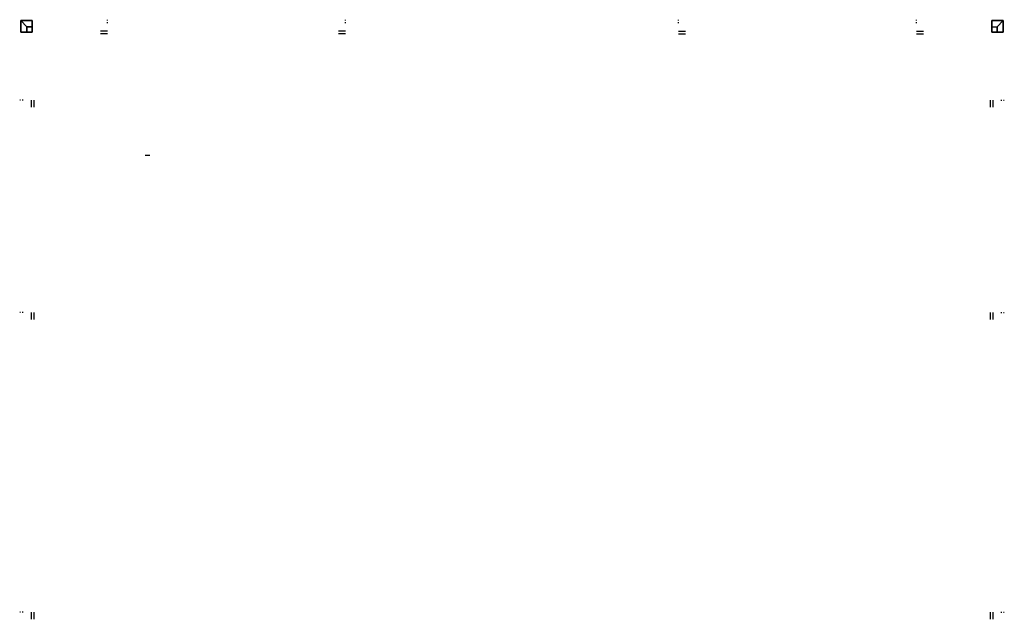
# Model space of a CAD drawing. Units: millimetres. Extents: x 458 to 3169, y 815 to 2467.
import ezdxf

# ---------------------------------------------------------------- set-up
doc = ezdxf.new("R2010")
doc.units = ezdxf.units.MM
doc.layers.add('Madeira', color=1, linetype='Continuous')
doc.layers.add('Parafusos', color=190, linetype='Continuous')

msp = doc.modelspace()

# ---------------------------------------------------------------- linework, layer by layer
at = {"layer": 'Madeira'}
for p, q in [((477.4, 2432.7, 181.3), (477.4, 2447.5, 181.3)), ((492.2, 2447.5, 181.3), (477.4, 2447.5, 181.3)), ((477.4, 2447.5, 181.3), (477.4, 2432.7, 181.3)), ((492.2, 2447.5, 181.3), (477.4, 2447.5, 181.3)), ((477.4, 2447.5, 181.3), (477.4, 2432.7, 181.3)), ((477.4, 2432.7, 181.3), (477.4, 2447.5, 181.3)), ((492.2, 2447.5, 181.3), (477.4, 2447.5, 181.3)), ((477.4, 2447.5, 181.3), (477.4, 2432.7, 181.3)), ((492.2, 2447.5, 181.3), (477.4, 2447.5, 181.3)), ((477.4, 2447.5, 181.3), (477.4, 2432.7, 181.3)), ((492.2, 2447.5, 181.3), (492.2, 2464.6, 335.1)), ((492.2, 2447.5, 181.3), (492.2, 2464.6, 335.1)), ((492.2, 2432.7, 181.3), (492.2, 2447.5, 181.3)), ((492.2, 2432.7, 181.3), (492.2, 2447.5, 181.3)), ((492.2, 2432.7, 181.3), (492.2, 2447.5, 181.3)), ((3134.1, 2447.5, 181.3), (3134.1, 2464.6, 335.1)), ((3134.1, 2447.5, 181.3), (3134.1, 2464.6, 335.1)), ((3134.1, 2432.7, 181.3), (3134.1, 2447.5, 181.3)), ((3134.1, 2447.5, 181.3), (3148.9, 2447.5, 181.3)), ((3134.1, 2432.7, 181.3), (3134.1, 2447.5, 181.3)), ((3134.1, 2432.7, 181.3), (3134.1, 2447.5, 181.3)), ((3134.1, 2447.5, 181.3), (3148.9, 2447.5, 181.3)), ((3134.1, 2432.7, 181.3), (3134.1, 2447.5, 181.3)), ((3134.1, 2447.5, 181.3), (3148.9, 2447.5, 181.3)), ((3134.1, 2432.7, 181.3), (3134.1, 2447.5, 181.3)), ((3134.1, 2432.7, 181.3), (3134.1, 2447.5, 181.3)), ((3134.1, 2447.5, 181.3), (3148.9, 2447.5, 181.3)), ((3148.9, 2432.7, 181.3), (3148.9, 2447.5, 181.3)), ((3148.9, 2447.5, 181.3), (3148.9, 2432.7, 181.3)), ((3148.9, 2447.5, 181.3), (3148.9, 2432.7, 181.3)), ((3148.9, 2432.7, 181.3), (3148.9, 2447.5, 181.3)), ((3148.9, 2447.5, 181.3), (3148.9, 2432.7, 181.3)), ((3148.9, 2447.5, 181.3), (3148.9, 2432.7, 181.3)), ((477.4, 2432.7, 181.3), (460.4, 2432.7, 335.1)), ((460.4, 2432.7, 335.1), (492.2, 2432.7, 335.1)), ((460.4, 2432.7, 335.1), (492.2, 2432.7, 335.1)), ((477.4, 2432.7, 181.3), (460.4, 2432.7, 335.1)), ((460.4, 2432.7, 335.1), (492.2, 2432.7, 335.1)), ((460.4, 2432.7, 335.1), (492.2, 2432.7, 335.1)), ((477.4, 2432.7, 181.3), (492.2, 2432.7, 181.3)), ((477.4, 2432.7, 181.3), (492.2, 2432.7, 181.3)), ((477.4, 2432.7, 181.3), (492.2, 2432.7, 181.3)), ((492.2, 2432.7, 181.3), (492.2, 2432.7, 335.1)), ((3134.1, 2432.7, 181.3), (3134.1, 2432.7, 335.1)), ((3165.9, 2432.7, 335.1), (3134.1, 2432.7, 335.1)), ((3148.9, 2432.7, 181.3), (3134.1, 2432.7, 181.3)), ((3148.9, 2432.7, 181.3), (3134.1, 2432.7, 181.3)), ((3165.9, 2432.7, 335.1), (3134.1, 2432.7, 335.1)), ((3148.9, 2432.7, 181.3), (3134.1, 2432.7, 181.3)), ((3134.1, 2432.7, 181.3), (3134.1, 2432.7, 335.1)), ((3165.9, 2432.7, 335.1), (3134.1, 2432.7, 335.1)), ((3148.9, 2432.7, 181.3), (3134.1, 2432.7, 181.3)), ((3148.9, 2432.7, 181.3), (3134.1, 2432.7, 181.3)), ((3165.9, 2432.7, 335.1), (3134.1, 2432.7, 335.1)), ((3148.9, 2432.7, 181.3), (3134.1, 2432.7, 181.3)), ((3148.9, 2432.7, 181.3), (3165.9, 2432.7, 335.1)), ((3148.9, 2432.7, 181.3), (3165.9, 2432.7, 335.1)), ((816.4, 2092.9, 38.7), (803.1, 2092.9, 38.7))]:
    msp.add_line(p, q, dxfattribs=at)
at = {"layer": 'Madeira', "elevation": 335.1}
for points in [[(492.2, 2464.6), (492.2, 2432.7), (492.2, 2464.6), (460.4, 2464.6), (460.4, 2432.7), (460.4, 2464.6)], [(3134.1, 2464.6), (3134.1, 2432.7), (3134.1, 2464.6), (3165.9, 2464.6), (3165.9, 2432.7), (3165.9, 2464.6)]]:
    msp.add_lwpolyline(points, close=True, dxfattribs=at)
at = {"layer": 'Madeira'}
for points in [[(492.2, 2464.6, 335.1), (460.4, 2464.6, 335.1), (477.4, 2447.5, 181.3), (492.2, 2447.5, 181.3)], [(477.4, 2447.5, 181.3), (477.4, 2432.7, 181.3), (460.4, 2432.7, 335.1), (460.4, 2464.6, 335.1)], [(492.2, 2464.6, 335.1), (492.2, 2432.7, 335.1), (492.2, 2432.7, 181.3), (492.2, 2447.5, 181.3)], [(3134.1, 2447.5, 181.3), (3134.1, 2432.7, 181.3), (3134.1, 2432.7, 335.1), (3134.1, 2464.6, 335.1)], [(3134.1, 2447.5, 181.3), (3148.9, 2447.5, 181.3), (3165.9, 2464.6, 335.1), (3134.1, 2464.6, 335.1)], [(3134.1, 2447.5, 181.3), (3134.1, 2432.7, 181.3), (3134.1, 2432.7, 335.1), (3134.1, 2464.6, 335.1)], [(3165.9, 2464.6, 335.1), (3165.9, 2432.7, 335.1), (3148.9, 2432.7, 181.3), (3148.9, 2447.5, 181.3)], [(477.4, 2432.7, 181.3), (492.2, 2432.7, 181.3), (492.2, 2432.7, 335.1), (460.4, 2432.7, 335.1)], [(3165.9, 2432.7, 335.1), (3134.1, 2432.7, 335.1), (3134.1, 2432.7, 181.3), (3148.9, 2432.7, 181.3)]]:
    msp.add_3dface(points, dxfattribs=at)
at = {"layer": 'Parafusos', "extrusion": (-2.43396e-16, 0.994856, -0.101302)}
for p, q in [((699.7, 2464.7, 278.9), (699.7, 2467.1, 302.7)), ((1354.6, 2464.7, 278.9), (1354.6, 2467.1, 302.7)), ((699.7, 2457.6, 215), (699.7, 2460, 238.7)), ((1354.6, 2457.6, 215), (1354.6, 2460, 238.7))]:
    msp.add_line(p, q, dxfattribs=at)
at = {"layer": 'Parafusos', "extrusion": (2.43396e-16, 0.994856, -0.101302)}
for p, q in [((2271.7, 2464.7, 278.9), (2271.7, 2467.1, 302.7)), ((2926.6, 2464.7, 278.9), (2926.6, 2467.1, 302.7)), ((2271.7, 2457.6, 215), (2271.7, 2460, 238.7)), ((2926.6, 2457.6, 215), (2926.6, 2460, 238.7))]:
    msp.add_line(p, q, dxfattribs=at)
at = {"layer": 'Parafusos', "extrusion": (-1, -2.22045e-16, 2.22045e-16)}
for p, q in [((699.7, 2435.1, 290.8), (680.4, 2435.1, 290.8)), ((699.7, 2428, 226.8), (680.4, 2428, 226.8)), ((690.1, 2435.1, 290.8), (690.1, 2435.1, 277.8)), ((690.1, 2428, 226.8), (690.1, 2428, 213.8)), ((1354.6, 2435.1, 290.7), (1335.3, 2435.1, 290.7)), ((1354.6, 2428, 226.8), (1335.3, 2428, 226.8)), ((1345, 2435.1, 290.7), (1345, 2435.1, 277.7)), ((1345, 2428, 226.8), (1345, 2428, 213.8))]:
    msp.add_line(p, q, dxfattribs=at)
at = {"layer": 'Parafusos', "extrusion": (1, -2.22045e-16, 2.22045e-16)}
for p, q in [((2271.7, 2435.1, 290.7), (2291, 2435.1, 290.7)), ((2271.7, 2428, 226.8), (2291, 2428, 226.8)), ((2281.4, 2435.1, 290.7), (2281.4, 2435.1, 277.7)), ((2281.4, 2428, 226.8), (2281.4, 2428, 213.8)), ((2926.6, 2435.1, 290.8), (2945.9, 2435.1, 290.8)), ((2926.6, 2428, 226.8), (2945.9, 2428, 226.8)), ((2936.3, 2435.1, 290.8), (2936.3, 2435.1, 277.8)), ((2936.3, 2428, 226.8), (2936.3, 2428, 213.8))]:
    msp.add_line(p, q, dxfattribs=at)
at = {"layer": 'Parafusos', "extrusion": (-0.994856, -2.24936e-17, -0.101302)}
for p, q in [((460.1, 2245, 278.3), (457.7, 2245, 302)), ((467.2, 2245, 214.3), (464.8, 2245, 238.1)), ((460.1, 1660.1, 278.3), (457.7, 1660.1, 302)), ((467.2, 1660.1, 214.3), (464.8, 1660.1, 238.1)), ((460.1, 834.5, 278.3), (457.7, 834.5, 302)), ((467.2, 834.5, 214.3), (464.8, 834.5, 238.1))]:
    msp.add_line(p, q, dxfattribs=at)
at = {"layer": 'Parafusos', "extrusion": (0, -1, 2.22045e-16)}
for p, q in [((489.7, 2245, 290.1), (489.7, 2225.7, 290.1)), ((489.7, 2235.4, 290.1), (489.7, 2235.4, 277.1)), ((496.8, 2245, 226.2), (496.8, 2225.7, 226.2)), ((496.8, 2235.4, 226.2), (496.8, 2235.4, 213.2)), ((3129.5, 2245, 226.2), (3129.5, 2225.7, 226.2)), ((3129.5, 2235.4, 226.2), (3129.5, 2235.4, 213.2)), ((3136.6, 2245, 290.1), (3136.6, 2225.7, 290.1)), ((3136.6, 2235.4, 290.1), (3136.6, 2235.4, 277.1)), ((489.7, 1660.1, 290.1), (489.7, 1640.8, 290.1)), ((496.8, 1660.1, 226.2), (496.8, 1640.8, 226.2)), ((3129.5, 1660.1, 226.2), (3129.5, 1640.8, 226.2)), ((3136.6, 1660.1, 290.1), (3136.6, 1640.8, 290.1)), ((489.7, 1650.5, 290.1), (489.7, 1650.5, 277.1)), ((496.8, 1650.5, 226.2), (496.8, 1650.5, 213.2)), ((3129.5, 1650.5, 226.2), (3129.5, 1650.5, 213.2)), ((3136.6, 1650.5, 290.1), (3136.6, 1650.5, 277.1)), ((489.7, 834.5, 290.1), (489.7, 815.2, 290.1)), ((489.7, 824.8, 290.1), (489.7, 824.8, 277.1)), ((496.8, 834.5, 226.2), (496.8, 815.2, 226.2)), ((496.8, 824.8, 226.2), (496.8, 824.8, 213.2)), ((3129.5, 834.5, 226.2), (3129.5, 815.2, 226.2)), ((3129.5, 824.8, 226.2), (3129.5, 824.8, 213.2)), ((3136.6, 834.5, 290.1), (3136.6, 815.2, 290.1)), ((3136.6, 824.8, 290.1), (3136.6, 824.8, 277.1))]:
    msp.add_line(p, q, dxfattribs=at)
at = {"layer": 'Parafusos', "extrusion": (0.994856, -2.24936e-17, -0.101302)}
for p, q in [((3159.1, 2245, 214.3), (3161.6, 2245, 238.1)), ((3166.2, 2245, 278.3), (3168.6, 2245, 302)), ((3159.1, 1660.1, 214.3), (3161.6, 1660.1, 238.1)), ((3166.2, 1660.1, 278.3), (3168.6, 1660.1, 302)), ((3159.1, 834.5, 214.3), (3161.6, 834.5, 238.1)), ((3166.2, 834.5, 278.3), (3168.6, 834.5, 302))]:
    msp.add_line(p, q, dxfattribs=at)

doc.saveas('drawing.dxf')
